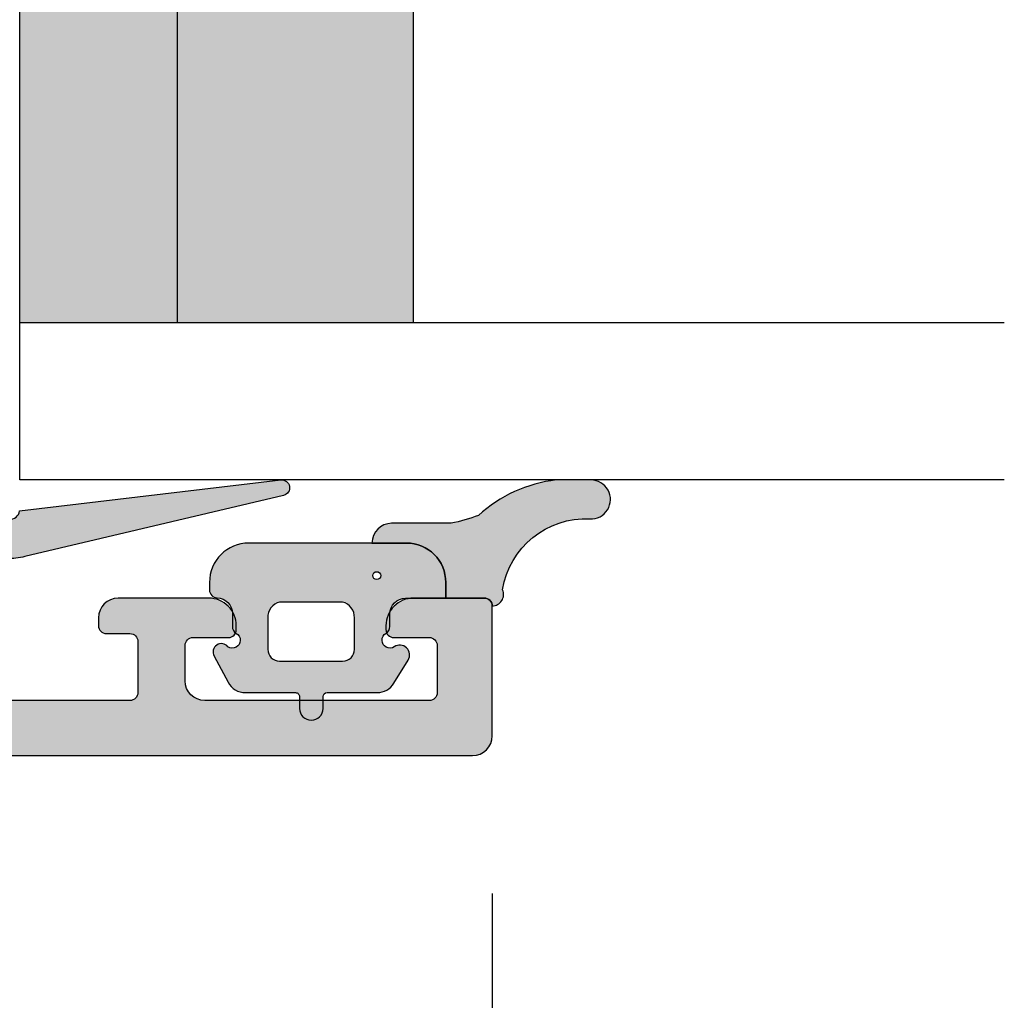
# Model space of a CAD drawing. Units: millimetres. Extents: x -1631 to 706, y 20 to 1515.
# Drawn here: x -1244 to -1219, y 387 to 412 of the extents above; entities that cross this region are included whole.
import ezdxf

# ---------------------------------------------------------------- set-up
doc = ezdxf.new("R2010")
doc.units = ezdxf.units.MM
doc.header["$LTSCALE"] = 2.5
for name, color, linetype in [('1', 7, 'Continuous'), ('2', 4, 'Continuous'), ('GLAS', 3, 'Continuous'), ('SKR', 6, 'Continuous'), ('WebPURogDIM skravering', 9, 'Continuous')]:
    doc.layers.add(name, color=color, linetype=linetype)
doc.styles.add('DIM', font='calibri.ttf')
doc.dimstyles.new('T-05-TX2.5', dxfattribs={"dimscale": 5, "dimtxt": 2.5, "dimasz": 1.3, "dimexe": 0.8, "dimexo": 0.8, "dimgap": 1, "dimtad": 0, "dimdec": 8, "dimdsep": 46, "dimtxsty": 'DIM', "dimblk": 'OBLIQUE', "dimcen": 1, "dimdle": 0.8, "dimclrd": 256, "dimclre": 1, "dimadec": 8, "dimazin": 2, "dimtfac": 1, "dimtdec": 8, "dimtofl": 0, "dimtmove": 2, "dimatfit": 3, "dimldrblk": 'NONE', "dimfxl": 1, "dimtolj": 1, "dimtzin": 0, "dimarcsym": 0})

# ---------------------------------------------------------------- blocks, each defined once
blk = doc.blocks.new('TPS_Glas_28mm_ WB')
at = {"layer": 'SKR'}
h = blk.add_hatch(color=8, dxfattribs=at)
h.paths.add_polyline_path([(-156.4845522785449, -116.7016057057468), (-176.4845522785449, -116.7016057057468), (-176.4845522785449, -122.7016057057468), (-156.4845522785449, -122.7016057057468)])
h.paths.add_polyline_path([(-156.4845522785449, -122.7016057057468), (-176.484552278545, -122.7016057057468), (-176.484552278545, -126.7016057057468), (-156.4845522785449, -126.7016057057468)])
at = {"layer": 'GLAS'}
for p, q in [((-156.4845522785449, -116.7016057057468), (-176.4845522785449, -116.7016057057468)), ((-176.484552278545, -122.7016057057468), (-156.4845522785449, -122.7016057057468)), ((-156.4845522785449, -126.7016057057468), (-176.4845522785449, -126.7016057057468))]:
    blk.add_line(p, q, dxfattribs=at)
blk.add_lwpolyline([(-152.4845522785449, -101.7016057057468), (-152.4845522785449, -126.7016057057468), (-156.4845522785449, -126.7016057057468), (-156.4845522785449, -101.7016057057468)], dxfattribs=at)
blk = doc.blocks.new('14PUL001')
at = {"layer": 'SKR'}
h = blk.add_hatch(color=9, dxfattribs=at)
h.dxf.hatch_style = 1
edge = h.paths.add_edge_path()
edge.add_arc((-5.699997419644035, -8.323722342495898e-07), 0.2000000000000455, 180, 270, ccw=False)
edge.add_line((-5.89999741964408, -8.323722342495898e-07), (-5.89999741964408, 0.5999991676276748))
edge.add_arc((-5.699997419644035, 0.5999991676276748), 0.2000000000000455, 90, 180, ccw=False)
edge.add_line((-5.699997419644035, 0.7999991676277203), (-5.099997419644012, 0.7999991676277203))
edge.add_arc((-5.099997419644097, 0.9999991676277373), 0.2000000000000171, 270.0000000000244, 360.0000000000081)
edge.add_line((-4.89999741964408, 0.9999991676277658), (-4.89999741964408, 2.28877018265739))
edge.add_arc((-5.099997419644097, 2.288770182657162), 0.2000000000000171, 6.52649820636258e-11, 125.5266160982482)
edge.add_arc((-7.249997419655484, 5.299999167627148), 3.499999999996245, 270.0000000001882, 305.52661609846643, ccw=False)
edge.add_line((-7.249997419643989, 1.799999167630904), (-8.89999741964408, 1.799999167630904))
edge.add_arc((-8.89999741964408, 2.299999167630904), 0.5, 180, 270, ccw=False)
edge.add_line((-9.39999741964408, 2.299999167630904), (-9.39999741964408, 3.177042174287908))
edge.add_arc((-9.199997419644028, 3.17704217428781), 0.2000000000000526, 131.9525710806844, 179.999999999972, ccw=False)
edge.add_line((-9.333700461388219, 3.325781868479953), (-7.909005470827253, 4.606449109531286))
edge.add_arc((-7.664997419644067, 4.334999167630872), 0.3649999999999381, -48.04742891928532, 131.9525710807148, ccw=False)
edge.add_line((-7.42098936846088, 4.063549225730458), (-8.333700461388219, 3.243107513644236))
edge.add_arc((-8.199997419644099, 3.094367819452124), 0.1999999999999816, 131.9525710806753, 179.999999999981)
edge.add_line((-8.39999741964408, 3.094367819452191), (-8.39999741964408, 2.999999167630949))
edge.add_arc((-8.199997419644035, 2.999999167630949), 0.2000000000000455, 180, 270)
edge.add_line((-8.199997419644035, 2.799999167630904), (-7.249997419643989, 2.799999167630904))
edge.add_arc((-7.249997419637598, 5.299999167634993), 2.500000000004089, 269.9999999998535, 334.1580672362675)
edge.add_arc((-5.179997419643787, 4.297452410597972), 0.19999999999978, 334.158067236382, 359.9999999999552)
edge.add_line((-4.979997419644008, 4.297452410597816), (-4.979997419644008, 4.599999167631768))
edge.add_arc((-5.179997419644053, 4.599999167631768), 0.2000000000000455, 0, 90)
edge.add_line((-5.179997419644053, 4.799999167631813), (-5.199997419644035, 4.799999167631813))
edge.add_arc((-5.199997419644035, 4.999999167631858), 0.2000000000000455, 180, 270, ccw=False)
edge.add_line((-5.39999741964408, 4.999999167631858), (-5.39999741964408, 5.599999167631768))
edge.add_arc((-5.199997419644035, 5.599999167631768), 0.2000000000000455, 90, 180, ccw=False)
edge.add_line((-5.199997419644035, 5.799999167631813), (-5.14999741964408, 5.799999167631813))
edge.add_line((-5.14999741964408, 5.799999167631813), (-5.14999741964408, 9.599999167631086))
edge.add_arc((-5.149997419644075, 9.84999916763105), 0.2499999999999645, 269.9999999999988, 441.6338544235333)
edge.add_line((-5.113622801992193, 10.09733878675961), (-5.899997419649907, 16.73014475110533))
edge.add_arc((-5.701388381641189, 16.7536915135415), 0.1999999999999338, 13.309136316562785, 186.7613324176027, ccw=False)
edge.add_line((-5.506759946251577, 16.79973249678214), (-3.953713065747166, 10.23455809857471))
edge.add_arc((-5.899997419643843, 9.774148266168794), 1.999999999999763, 2.2168933355715126e-12, 13.309136316543686, ccw=False)
edge.add_line((-3.89999741964408, 9.774148266168869), (-3.89999741964408, -8.323722333614114e-07))
edge.add_arc((-4.099997419644097, -8.323722626712993e-07), 0.2000000000000171, -89.99999999997561, 8.185452315956354e-12, ccw=False)
edge.add_line((-4.099997419644012, -0.2000008323722797), (-5.699997419644035, -0.2000008323722797))
at = {"layer": '1'}
blk.add_lwpolyline([(-5.699997419644035, -0.2000008323722797, -0.414213562373095), (-5.89999741964408, -8.323722342495898e-07), (-5.89999741964408, 0.5999991676276748, -0.414213562373095), (-5.699997419644035, 0.7999991676277203), (-5.099997419644012, 0.7999991676277203, 0.4142135623730118), (-4.89999741964408, 0.9999991676277658), (-4.89999741964408, 2.28877018265739, 0.6099631922829419), (-5.21621363586047, 2.451539316980461, -0.1562677877976423), (-7.249997419643989, 1.799999167630904), (-8.89999741964408, 1.799999167630904, -0.414213562373095), (-9.39999741964408, 2.299999167630904), (-9.39999741964408, 3.177042174287908, -0.2127728688461289), (-9.333700461388219, 3.325781868479953), (-7.909005470827253, 4.606449109531286, -0.9999999999999999), (-7.42098936846088, 4.063549225730458), (-8.333700461388219, 3.243107513644236, 0.2127728688462117), (-8.39999741964408, 3.094367819452191), (-8.39999741964408, 2.999999167630949, 0.414213562373095), (-8.199997419644035, 2.799999167630904), (-7.249997419643989, 2.799999167630904, 0.2874919409666796), (-4.999997419644671, 4.210274431725838, 0.1132370114607006), (-4.979997419644008, 4.297452410597816), (-4.979997419644008, 4.599999167631768, 0.414213562373095), (-5.179997419644053, 4.799999167631813), (-5.199997419644035, 4.799999167631813, -0.414213562373095), (-5.39999741964408, 4.999999167631858), (-5.39999741964408, 5.599999167631768, -0.414213562373095), (-5.199997419644035, 5.799999167631813), (-5.14999741964408, 5.799999167631813), (-5.14999741964408, 9.599999167631086, 0.9295326573676387), (-5.113622801992193, 10.09733878675961), (-5.899997419649907, 16.73014475110533, -0.9444320968006679), (-5.506759946251577, 16.79973249678214), (-3.953713065747166, 10.23455809857471, -0.05813743056204534), (-3.89999741964408, 9.774148266168869), (-3.89999741964408, -8.323722342495898e-07, -0.4142135623730118), (-4.099997419644012, -0.2000008323722797)], format="xyb", close=True, dxfattribs=at)
blk = doc.blocks.new('2503-1041')
at = {"layer": 'SKR'}
h = blk.add_hatch(color=8, dxfattribs=at)
edge = h.paths.add_edge_path()
edge.add_arc((3.1258133394374, 9.977281156268266), 2.14120628603661, 177.230341061109, 260.9027781554734, ccw=False)
edge.add_arc((0.4938816486034087, 10.10612092613001), 0.4938789164758108, 357.0549184617469, 540)
edge.add_line((2.732127597937506e-06, 10.10612092613001), (2.732127654780925e-06, 9.223328992879306))
edge.add_arc((3.471031613912363, 9.614310645681444), 3.492979838334526, 186.426788604991, 222.6311451266469)
edge.add_arc((-3.964339755382317, 5.477790801086135), 5.177712194334962, 12.011946375248385, 19.999135186167223, ccw=False)
edge.add_line((1.100002439166587, 6.555353654880082), (1.100002439166587, 5.044594830889127))
edge.add_arc((1.600002439166587, 5.044594830889127), 0.5, 180, 270)
edge.add_line((1.600002439166587, 4.544594830889127), (1.600002439166587, 5.418605965198412))
edge.add_arc((2.600002439166587, 5.418605965198412), 1, 90, 180, ccw=False)
edge.add_line((2.600002439166587, 6.418605965198412), (3.000002439166622, 6.418605965198412))
edge.add_line((3.000002439166622, 6.418605965198412), (3.000002594334262, 7.403860866730883))
edge.add_arc((3.188776311596355, 7.409583795051761), 0.1888604464611752, 86.10897864168862, 181.7364665164553, ccw=False)
edge.add_arc((2.903082838877963, 7.587688292174371), 0.2986877017952498, 1.980145909892971, 112.8145439623782)
h = blk.add_hatch(color=8, dxfattribs=at)
edge = h.paths.add_edge_path()
edge.add_arc((4.067995222825041, 4.999999842606213), 0.2000000000000411, -149.99999999999147, 33.748988595902915, ccw=False)
edge.add_arc((3.721585061311128, 4.799999842606238), 0.200000000000065, 29.99999999996563, 89.99999999997863)
edge.add_line((3.721585061311202, 4.999999842606303), (3.400002439166542, 4.999999842606303))
edge.add_arc((3.400002439166542, 5.399999842606394), 0.4000000000000909, 180, 270, ccw=False)
edge.add_line((3.000002439166451, 5.399999842606394), (3.000002439166451, 6.418605965198412))
edge.add_line((3.000002439166451, 6.418605965198412), (2.600002439166587, 6.418605965198412))
edge.add_arc((2.600002439166587, 5.418605965198412), 1, 90, 180)
edge.add_line((1.600002439166587, 5.418605965198412), (1.600002439166587, 4.544594830889127))
edge.add_line((1.600002439166587, 4.544594830889127), (1.600002439166587, 1.418605965198412))
edge.add_arc((2.600002439166587, 1.418605965198412), 1, 180, 270)
edge.add_line((2.600002439166587, 0.4186059651984122), (2.792398627205444, 0.4186059651984122))
edge.add_arc((2.792398627205605, 0.6186059651986252), 0.200000000000213, 269.9999999999538, 358.2229612831398)
edge.add_arc((3.392110067985575, 0.5999998426062577), 0.4000000000000451, 90.00000000000682, 178.2229612831927, ccw=False)
edge.add_line((3.392110067985527, 0.9999998426063028), (3.721585061311202, 0.9999998426060754))
edge.add_arc((3.721585061311105, 1.19999984260618), 0.2000000000001048, 270.000000000028, 330.0000000000279)
edge.add_arc((4.067995222825069, 0.9999998426061661), 0.2000000000000659, -33.74898859589871, 149.9999999999958, ccw=False)
edge.add_arc((4.367497939136308, 0.7223202068628702), 0.2132818173466846, 128.6497418873049, 299.5689274223048)
edge.add_line((4.472746170976848, 0.5368156427542088), (5.135550726679128, 0.8908021021361945))
edge.add_arc((4.900002439166466, 1.331842921392109), 0.5000000000000756, 298.1055011611263, 360.000000000002)
edge.add_line((5.400002439166542, 1.331842921392126), (5.400002439166656, 2.604109964099098))
edge.add_arc((5.500002439166622, 2.604109964099041), 0.0999999999999659, 89.99999999996737, 179.9999999999674, ccw=False)
edge.add_line((5.500002439166678, 2.704109964099007), (5.800002439166633, 2.704109964099234))
edge.add_arc((5.800002439166633, 3.004109964099189), 0.2999999999999545, 270, 450)
edge.add_line((5.800002439166633, 3.304109964099143), (5.500002439166678, 3.304109964099143))
edge.add_arc((5.500002439166565, 3.404109964099166), 0.1000000000000227, 180.0000000000651, 270.00000000006514, ccw=False)
edge.add_line((5.400002439166542, 3.404109964099052), (5.400002439166542, 4.676377006806024))
edge.add_arc((4.900002439166466, 4.676377006806048), 0.5000000000000755, 359.9999999999973, 418.5105983382664)
edge.add_line((5.161172858115435, 5.102745406509984), (4.572746170976757, 5.463184042458169))
edge.add_arc((4.442160961502363, 5.249999842606272), 0.2499999999999306, 58.51059833827558, 213.7489885958975)
edge = h.paths.add_edge_path(flags=16)
edge.add_line((3.500002439166451, 1.899999842606394), (4.300002439166633, 1.899999842606394))
edge.add_arc((4.300002439166633, 2.199999842606348), 0.2999999999999545, 270, 360)
edge.add_line((4.600002439166587, 2.199999842606348), (4.600002439166587, 3.799999842606257))
edge.add_arc((4.300002439166633, 3.799999842606257), 0.2999999999999545, 0, 90)
edge.add_line((4.300002439166633, 4.099999842606212), (3.500002439166451, 4.099999842606212))
edge.add_arc((3.487030397121599, 3.70062923199951), 0.3995812289024394, 88.13961762504012, 165.6001776666583)
edge.add_line((3.100002439166587, 3.799999842606257), (3.100002439166587, 2.199999842606348))
edge.add_arc((3.487030397121599, 2.299370453213097), 0.3995812289024396, 194.3998223333417, 271.8603823749599)
edge = h.paths.add_edge_path(flags=16)
edge.add_arc((2.428013753090795, 4.666040807608897), 0.1, 0, 360)
at = {"layer": '1'}
for points in [[(2.787266808034929, 7.863008088417746, -0.3822250661677541), (0.9871082697784459, 10.08074605069037, 1.026036698454832), (2.732127597937506e-06, 10.10612092613001), (2.732127654780925e-06, 9.223328992879306, 0.1592986114036388), (0.9011449150563635, 7.24859922920341, -0.03486480207626124), (1.100002439166587, 6.555353654880082), (1.100002439166587, 5.044594830889127, 0.414213562373095), (1.600002439166587, 4.544594830889127), (1.600002439166587, 5.418605965198412, -0.414213562373095), (2.600002439166587, 6.418605965198412), (3.000002439166622, 6.418605965198412), (3.000002594334262, 7.403860866730883, -0.4432825023095112), (3.201592182407921, 7.598008904028393, 0.5252032126457675)], [(4.234291106681667, 5.111110953717389, -1.033263185080083), (3.894790142068132, 4.899999842606166, 0.2679491924311831), (3.721585061311202, 4.999999842606303), (3.400002439166542, 4.999999842606303, -0.414213562373095), (3.000002439166451, 5.399999842606394), (3.000002439166451, 6.418605965198412), (2.600002439166587, 6.418605965198412, 0.414213562373095), (1.600002439166587, 5.418605965198412), (1.600002439166587, 4.544594830889127), (1.600002439166587, 1.418605965198412, 0.414213562373095), (2.600002439166587, 0.4186059651984122), (2.792398627205444, 0.4186059651984122, 0.4051583289463973), (2.992302440799051, 0.6124039243343757, -0.405158328946397), (3.392110067985527, 0.9999998426063028), (3.721585061311202, 0.9999998426060754, 0.2679491924311221), (3.894790142068132, 1.099999842606212, -1.033263185080083), (4.234291106681724, 0.8888887314949896, 0.9237367724053219), (4.472746170976848, 0.5368156427542088), (5.135550726679128, 0.8908021021361945, 0.2768288677372304), (5.400002439166542, 1.331842921392126), (5.400002439166656, 2.604109964099098, -0.4142135623730949), (5.500002439166678, 2.704109964099007), (5.800002439166633, 2.704109964099234, 1), (5.800002439166633, 3.304109964099143), (5.500002439166678, 3.304109964099143, -0.414213562373095), (5.400002439166542, 3.404109964099052), (5.400002439166542, 4.676377006806024, 0.2609958732708389), (5.161172858115435, 5.102745406509984), (4.572746170976757, 5.463184042458169, 0.8042964749699896)], [(3.500002439166451, 1.899999842606394), (4.300002439166633, 1.899999842606394, 0.4142135623730948), (4.600002439166587, 2.199999842606348), (4.600002439166587, 3.799999842606257, 0.414213562373095), (4.300002439166633, 4.099999842606212), (3.500002439166451, 4.099999842606212, 0.3514718625761429), (3.100002439166587, 3.799999842606257), (3.100002439166587, 2.199999842606348, 0.3514718625761428)]]:
    blk.add_lwpolyline(points, format="xyb", close=True, dxfattribs=at)
blk.add_circle((2.428013753090795, 4.666040807608897), 0.1, dxfattribs=at)
blk = doc.blocks.new('CBF1400')
at = {"layer": 'SKR'}
h = blk.add_hatch(color=9, dxfattribs=at)
h.dxf.hatch_style = 1
edge = h.paths.add_edge_path()
edge.add_arc((12.09999964261527, 41.59999990016524), 0.6000000000000227, 0, 180)
edge.add_line((11.49999964261525, 41.59999990016524), (11.49999964261525, 40.49999990016488))
edge.add_arc((11.29999964261452, 40.49999990016579), 0.2000000000007276, 270.0000000001954, 359.99999999973943, ccw=False)
edge.add_line((11.29999964261521, 40.29999990016506), (9.69999964261541, 40.29999990016506))
edge.add_arc((9.699999642615865, 40.49999990016579), 0.2000000000007276, 180.0000000002605, 269.9999999998697, ccw=False)
edge.add_line((9.499999642615137, 40.49999990016488), (9.499999642556588, 50.93725820191878))
edge.add_arc((9.699999642556687, 50.93725820190248), 0.2000000000000988, 109.4712206302292, 179.9999999953305, ccw=False)
edge.add_arc((8.89999964253442, 53.19999990166659), 2.199999999976354, 289.47122063571, 364.2391589608794)
edge.add_arc((11.29343369719315, 53.37740741527895), 0.1999999999999478, 119.9999916845104, 184.2391589600273, ccw=False)
edge.add_line((11.19343372233089, 53.55061251054906), (12.90375184519581, 54.53806480822516))
edge.add_arc((13.00375182009084, 54.36485971296418), 0.2000000000084276, 62.45148836255879, 119.99999169394661, ccw=False)
edge.add_arc((14.89999964255638, 57.99999990170239), 3.899999999501937, 242.4514883582616, 323.7955339367319)
edge.add_arc((16.77674382807506, 57.49264898660229), 2.199999999979393, 305.2660128683855, 359.9999999981606)
edge.add_line((18.97674382805445, 57.49264898653166), (18.976743828054, 58.50735081683308))
edge.add_arc((16.77674382794955, 58.50735081677586), 2.200000000104453, 1.49021130755547e-09, 54.73398713452678)
edge.add_arc((14.89999964252139, 57.99999990172513), 3.899999999482773, 36.20446606560986, 117.5485116414449)
edge.add_arc((13.00375182007341, 61.63514009044195), 0.2000000000005018, 240.0000083105075, 297.54851164153854, ccw=False)
edge.add_line((12.90375184519581, 61.46193499518006), (11.19343372233089, 62.4493872928557))
edge.add_arc((11.29343369719497, 62.62259238812695), 0.2000000000018473, 175.7608410396885, 240.00000831520128, ccw=False)
edge.add_arc((8.899999642534354, 62.79999990174083), 2.199999999976448, 355.7608410391109, 430.5287793642891)
edge.add_arc((9.699999642556687, 65.06274160150501), 0.2000000000001013, 180.0000000046696, 250.5287793697708, ccw=False)
edge.add_line((9.499999642556588, 65.06274160148871), (9.49999964261525, 75.49999990324261))
edge.add_arc((9.699999642615921, 75.49999990324176), 0.2000000000006708, 90.0000000001466, 179.9999999997557, ccw=False)
edge.add_line((9.69999964261541, 75.69999990324243), (11.29999964261521, 75.69999990324243))
edge.add_arc((11.29999964261452, 75.4999999032417), 0.2000000000007276, 2.6062707547680475e-10, 89.99999999980457, ccw=False)
edge.add_line((11.49999964261525, 75.49999990324261), (11.49999964261525, 74.39999990324225))
edge.add_arc((12.09999964261527, 74.39999990324225), 0.6000000000000227, 180, 360)
edge.add_line((12.6999996426153, 74.39999990324225), (12.6999996426153, 76.39999990324179))
edge.add_arc((12.1999996426153, 76.39999990324179), 0.5, 0, 90)
edge.add_line((12.1999996426153, 76.89999990324179), (4.699999647134803, 76.89999990324179))
edge.add_arc((4.699999647134632, 77.09999990324167), 0.1999999999998749, 180.0000000000163, 270.0000000000489, ccw=False)
edge.add_line((4.499999647134757, 77.09999990324161), (4.499999647134757, 78.4999999032417))
edge.add_arc((3.099999647134723, 78.49999990324176), 1.400000000000034, 359.9999999999977, 449.9999999999977)
edge.add_line((3.09999964713478, 79.89999990324179), (2.09999964713478, 79.89999990324179))
edge.add_arc((2.099999647134609, 80.09999990324167), 0.1999999999998749, 180.0000000000163, 270.0000000000489, ccw=False)
edge.add_line((1.899999647134734, 80.09999990324161), (1.899999647134742, 97.39999990021317))
edge.add_arc((2.099999647134617, 97.39999990021312), 0.1999999999998749, 89.99999999995123, 179.9999999999837, ccw=False)
edge.add_line((2.099999647134787, 97.59999990021299), (3.199999647134696, 97.59999990021299))
edge.add_arc((3.199999647134412, 98.79999990021332), 1.20000000000033, 270.0000000000135, 360.000000000019)
edge.add_line((4.399999647134742, 98.79999990021372), (4.399999647134742, 99.09999990021208))
edge.add_arc((3.899999647134742, 99.09999990021208), 0.5, 0, 90)
edge.add_line((3.899999647134742, 99.59999990021208), (3.799999647134605, 99.59999990021299))
edge.add_arc((3.799999647135287, 99.39999990021226), 0.2000000000007276, 90.0000000001954, 180)
edge.add_line((3.59999964713456, 99.39999990021226), (3.59999964713456, 98.79999990021281))
edge.add_arc((3.399999647134401, 98.79999990021315), 0.2000000000001592, 270.0000000000977, 359.9999999999023, ccw=False)
edge.add_line((3.399999647134742, 98.59999990021299), (2.099999647134787, 98.59999990021299))
edge.add_arc((2.099999647134617, 98.79999990021287), 0.1999999999998749, 180.0000000000163, 270.0000000000489, ccw=False)
edge.add_line((1.899999647134742, 98.79999990021281), (1.899999647134742, 106.7999999002128))
edge.add_arc((2.09999964713456, 106.7999999002128), 0.1999999999998181, 90, 180, ccw=False)
edge.add_line((2.09999964713456, 106.9999999002126), (3.399999647134059, 106.9999999002126))
edge.add_arc((3.399999647134116, 106.799999900212), 0.2000000000006708, 2.4431301426375285e-10, 90.00000000001631, ccw=False)
edge.add_line((3.599999647134787, 106.7999999002128), (3.59999964713456, 106.1999999002134))
edge.add_arc((3.799999647134776, 106.1999999002138), 0.200000000000216, 180.000000000114, 269.9999999999511)
edge.add_line((3.799999647134605, 105.9999999002135), (3.999999647134651, 105.9999999002135))
edge.add_arc((3.999999647134651, 106.4999999002135), 0.5, 270, 360)
edge.add_line((4.499999647134651, 106.4999999002135), (4.499999647134651, 108.7999999002119))
edge.add_arc((3.799999647134378, 108.7999999002124), 0.7000000000002728, 359.9999999999628, 449.9999999999814)
edge.add_line((3.799999647134605, 109.4999999002126), (3.699999647134469, 109.4999999002126))
edge.add_arc((3.699999647134923, 109.2999999002124), 0.2000000000002728, 90.00000000013027, 180.0000000001303)
edge.add_line((3.499999647134651, 109.2999999002119), (3.499999647134651, 108.3999999002123))
edge.add_arc((3.299999647134321, 108.3999999002119), 0.2000000000003297, -89.99999999991849, 1.1402789823478088e-10, ccw=False)
edge.add_line((3.299999647134605, 108.1999999002115), (2.399999647134742, 108.1999999002115))
edge.add_arc((2.399999647134742, 108.6999999002115), 0.5, 180, 270, ccw=False)
edge.add_line((1.899999647134742, 108.6999999002115), (1.899999647134742, 114.3999999002123))
edge.add_arc((2.09999964713456, 114.3999999002123), 0.1999999999998181, 90, 180, ccw=False)
edge.add_line((2.09999964713456, 114.5999999002121), (3.299999647134605, 114.5999999002121))
edge.add_arc((3.299999647134776, 114.3999999002122), 0.1999999999998749, 1.63140612130519e-11, 90.00000000004889, ccw=False)
edge.add_line((3.499999647134651, 114.3999999002123), (3.499999647134651, 113.4999999002117))
edge.add_arc((3.699999647134469, 113.4999999002117), 0.1999999999998181, 180, 270)
edge.add_line((3.699999647134469, 113.2999999002119), (3.799999647134605, 113.2999999002119))
edge.add_arc((3.799999647134833, 113.9999999002117), 0.6999999999998181, 269.9999999999814, 360)
edge.add_line((4.499999647134651, 113.9999999002117), (4.499999647134651, 115.7999999002119))
edge.add_arc((4.299999647134776, 115.7999999002118), 0.1999999999998749, 1.628443996910339e-11, 90.00000000004887)
edge.add_line((4.299999647134605, 115.9999999002117), (0.9999996471355601, 115.9999999002117))
edge.add_arc((0.9999996471355601, 115.4999999002117), 0.5, 90, 180)
edge.add_line((0.4999996471355601, 115.4999999002117), (0.4999996471355601, 100.1999999002115))
edge.add_arc((0.299999647135742, 100.1999999002115), 0.1999999999998181, -90.00000000006509, 0, ccw=False)
edge.add_line((0.2999996471355146, 99.99999990021172), (0.1999996471351508, 99.99999990021172))
edge.add_arc((0.1999996471349803, 99.79999990021184), 0.1999999999998749, 89.99999999995117, 179.9999999999837)
edge.add_line((-3.528648946371504e-07, 99.7999999002119), (-3.528649017425778e-07, 64.49999990021172))
edge.add_arc((1.499999647153118, 64.49999990019381), 1.50000000001802, 179.9999999993161, 269.999999999303)
edge.add_line((1.499999647134871, 62.99999990017579), (8.89999964255486, 62.99999990170784))
edge.add_arc((8.899999642554974, 62.79999990170768), 0.2000000000001592, 9.771383702172898e-11, 90.00000000003263, ccw=False)
edge.add_line((9.099999642555133, 62.79999990170802), (9.099999642555815, 60.19999990171721))
edge.add_arc((9.799999642556998, 60.19999990171766), 0.7000000000011823, 180.0000000000372, 270)
edge.add_line((9.799999642556998, 59.49999990171648), (9.899999642556452, 59.49999990171557))
edge.add_arc((9.899999642555542, 59.69999990171584), 0.2000000000002728, 270.0000000002605, 360.0000000001303)
edge.add_line((10.09999964255582, 59.6999999017163), (10.09999964255536, 60.42487055485628))
edge.add_arc((10.29999964255526, 60.42487055485626), 0.1999999999998998, 60.00000831576739, 179.9999999999939, ccw=False)
edge.add_line((10.39999961741665, 60.59807565012682), (12.86714450797155, 59.17366936087058))
edge.add_arc((13.11714450797084, 59.60668206276307), 0.4999999999998853, 240.0000000000857, 317.9753008169746)
edge.add_arc((14.89999964255611, 57.99999990170375), 1.899999999496645, 25.58779847957129, 137.9753008170935, ccw=False)
edge.add_arc((16.79404113727672, 58.90697664569439), 0.1999999999946266, 205.5877984775331, 267.521570114859)
edge.add_arc((16.77674382803985, 58.50735081682421), 0.200000000014148, 2.672720711416332e-09, 87.52157011292809, ccw=False)
edge.add_line((16.976743828054, 58.50735081683354), (16.97674382805445, 57.49264898656577))
edge.add_arc((16.77674382805731, 57.49264898656902), 0.1999999999971429, 272.4784298841022, 359.99999999906976, ccw=False)
edge.add_arc((16.79404113729122, 57.09302315770427), 0.2000000000060721, 92.47842988732985, 154.4122015228207)
edge.add_arc((14.89999964255609, 57.99999990170375), 1.899999999502108, 222.0246991830903, 334.4122015203403, ccw=False)
edge.add_arc((13.11714450797108, 56.39331774063578), 0.5000000000000077, 42.02469918308278, 119.9999999999384)
edge.add_line((12.86714450797155, 56.82633044252827), (10.39999961741665, 55.4019241532734))
edge.add_arc((10.29999964255546, 55.57512924854403), 0.1999999999998705, 179.9999999998982, 299.99999168417196, ccw=False)
edge.add_line((10.09999964255559, 55.57512924854439), (10.09999964255582, 56.29999990170029))
edge.add_arc((9.899999642555542, 56.29999990170074), 0.2000000000002728, 359.9999999998697, 449.9999999997394)
edge.add_line((9.899999642556452, 56.49999990170102), (9.799999642556998, 56.49999990170011))
edge.add_arc((9.799999642556998, 55.79999990169892), 0.7000000000011823, 90, 179.9999999999628)
edge.add_line((9.099999642555815, 55.79999990169938), (9.099999642555133, 53.19999990170811))
edge.add_arc((8.899999642554917, 53.19999990170851), 0.200000000000216, 269.99999999998374, 359.99999999988603, ccw=False)
edge.add_line((8.89999964255486, 52.99999990170829), (1.499999647135098, 52.99999990017534))
edge.add_arc((1.499999647135098, 51.49999990017534), 1.5, 90, 180)
edge.add_line((-3.528649017425778e-07, 51.49999990017534), (-3.528649017425778e-07, 16.19999990017561))
edge.add_arc((0.1999996471350869, 16.19999990017533), 0.1999999999999886, 179.9999999999186, 270.0000000000163)
edge.add_line((0.1999996471351437, 15.99999990017534), (0.2999996471355075, 15.99999990017534))
edge.add_arc((0.2999996471356212, 15.79999990017541), 0.1999999999999318, -9.771383702172898e-11, 90.00000000003263, ccw=False)
edge.add_line((0.499999647135553, 15.79999990017507), (0.4999996471355459, 0.4999999001753395))
edge.add_arc((0.9999996471355459, 0.4999999001753395), 0.5, 180, 270)
edge.add_line((0.9999996471355459, -9.982466053770622e-08), (4.299999647134591, -9.982466053770622e-08))
edge.add_arc((4.299999647134761, 0.1999999001752144), 0.199999999999875, 269.9999999999511, 359.9999999999837)
edge.add_line((4.499999647134636, 0.1999999001751576), (4.499999647134636, 1.999999900175339))
edge.add_arc((3.799999647134818, 1.999999900175339), 0.6999999999998181, 0, 90.0000000000186)
edge.add_line((3.799999647134591, 2.699999900175158), (3.699999647134455, 2.699999900175158))
edge.add_arc((3.699999647134455, 2.499999900175339), 0.1999999999998181, 90, 180)
edge.add_line((3.499999647134636, 2.499999900175339), (3.499999647134636, 1.599999900174794))
edge.add_arc((3.299999647134761, 1.599999900174851), 0.1999999999998749, 269.9999999999511, 359.99999999998374, ccw=False)
edge.add_line((3.299999647134591, 1.399999900174976), (2.099999647134545, 1.399999900174976))
edge.add_arc((2.099999647134545, 1.599999900174794), 0.1999999999998181, 180, 270, ccw=False)
edge.add_line((1.899999647134727, 1.599999900174794), (1.899999647134727, 7.299999900175521))
edge.add_arc((2.399999647134727, 7.299999900175521), 0.5, 90, 180, ccw=False)
edge.add_line((2.399999647134727, 7.799999900175521), (3.299999647134591, 7.799999900175521))
edge.add_arc((3.299999647134307, 7.599999900175192), 0.2000000000003297, -1.1402789823478088e-10, 89.9999999999186, ccw=False)
edge.add_line((3.499999647134636, 7.599999900174794), (3.499999647134636, 6.699999900175158))
edge.add_arc((3.699999647134909, 6.699999900174703), 0.2000000000002728, 179.9999999998697, 269.9999999998697)
edge.add_line((3.699999647134455, 6.49999990017443), (3.799999647134591, 6.49999990017443))
edge.add_arc((3.799999647134364, 7.199999900174703), 0.7000000000002728, 270.0000000000186, 360.0000000000372)
edge.add_line((4.499999647134636, 7.199999900175158), (4.499999647134636, 9.499999900173975))
edge.add_arc((3.999999647134636, 9.499999900173975), 0.5, 0, 90)
edge.add_line((3.999999647134636, 9.999999900173975), (3.799999647134591, 9.999999900173975))
edge.add_arc((3.799999647134761, 9.79999990017376), 0.200000000000216, 90.00000000004887, 179.999999999886)
edge.add_line((3.599999647134545, 9.799999900174157), (3.599999647134773, 9.199999900174703))
edge.add_arc((3.399999647133988, 9.199999900175214), 0.2000000000007844, 270.00000000001626, 359.99999999985346, ccw=False)
edge.add_line((3.399999647134045, 8.99999990017443), (2.099999647134545, 8.99999990017443))
edge.add_arc((2.099999647134659, 9.199999900174362), 0.1999999999999318, 179.9999999999023, 269.99999999996743, ccw=False)
edge.add_line((1.899999647134727, 9.199999900174703), (1.899999647134734, 17.19999990017379))
edge.add_arc((2.099999647134609, 17.19999990017374), 0.1999999999998749, 89.99999999995123, 179.9999999999837, ccw=False)
edge.add_line((2.09999964713478, 17.39999990017361), (3.399999647134734, 17.39999990017361))
edge.add_arc((3.399999647134393, 17.19999990017345), 0.2000000000001592, 9.771383702172898e-11, 89.99999999990229, ccw=False)
edge.add_line((3.599999647134553, 17.19999990017379), (3.599999647134545, 16.59999990017434))
edge.add_arc((3.799999647135273, 16.59999990017434), 0.2000000000007276, 180, 269.9999999998046)
edge.add_line((3.799999647134591, 16.39999990017361), (3.899999647134727, 16.39999990017452))
edge.add_arc((3.899999647134727, 16.89999990017452), 0.5, 270, 360)
edge.add_line((4.399999647134727, 16.89999990017452), (4.399999647134734, 17.19999990017379))
edge.add_arc((3.199999647134859, 17.19999990017374), 1.199999999999875, 2.714073328182483e-12, 90.00000000000811)
edge.add_line((3.199999647134689, 18.39999990017361), (2.09999964713478, 18.39999990017361))
edge.add_arc((2.099999647134609, 18.59999990017349), 0.1999999999998749, 180.0000000000163, 270.0000000000489, ccw=False)
edge.add_line((1.899999647134734, 18.59999990017343), (1.899999647134734, 35.89999990016588))
edge.add_arc((2.099999647134609, 35.89999990016582), 0.1999999999998749, 89.99999999995123, 179.9999999999837, ccw=False)
edge.add_line((2.09999964713478, 36.0999999001657), (3.09999964713478, 36.0999999001657))
edge.add_arc((3.099999647134723, 37.49999990016573), 1.400000000000034, 270.0000000000023, 360.0000000000023)
edge.add_line((4.499999647134757, 37.49999990016579), (4.499999647134757, 38.89999990016588))
edge.add_arc((4.699999647134632, 38.89999990016582), 0.1999999999998749, 89.99999999995123, 179.9999999999837, ccw=False)
edge.add_line((4.699999647134803, 39.0999999001657), (12.1999996426153, 39.0999999001657))
edge.add_arc((12.1999996426153, 39.5999999001657), 0.5, 270, 360)
edge.add_line((12.6999996426153, 39.5999999001657), (12.6999996426153, 41.59999990016524))
edge = h.paths.add_edge_path(flags=16)
edge.add_line((3.09999964713478, 78.69999990324197), (2.09999964713478, 78.69999990324197))
edge.add_arc((2.099999647134735, 78.49999990324197), 0.2000000000000028, 89.99999999998703, 179.9999999999471)
edge.add_line((1.899999647134734, 78.49999990324216), (1.899999647134734, 64.59999990323251))
edge.add_arc((2.099999647134666, 64.59999990323263), 0.1999999999999318, 180.0000000000326, 270.0000000000326)
edge.add_line((2.09999964713478, 64.3999999032327), (7.299999642556088, 64.39999990169883))
edge.add_arc((7.299999642556202, 64.59999990169877), 0.1999999999999318, 269.9999999999674, 359.9999999999674)
edge.add_line((7.499999642556133, 64.59999990169865), (7.499999642556133, 75.49999990324125))
edge.add_arc((7.299999642555747, 75.49999990324159), 0.2000000000003865, 359.9999999999023, 449.9999999999023)
edge.add_line((7.299999642556088, 75.69999990324197), (4.699999646757931, 75.69999990407644))
edge.add_arc((4.699999647134712, 77.09999990407644), 1.400000000000006, 180.0000000000151, 269.99999998458003, ccw=False)
edge.add_line((3.299999647134712, 77.09999990407607), (3.299999647134712, 78.4999999032417))
edge.add_line((3.299999647134712, 78.4999999032417), (3.09999964713478, 78.69999990324197))
edge = h.paths.add_edge_path(flags=16)
edge.add_line((3.09999964713478, 37.29999990016552), (2.09999964713478, 37.29999990016552))
edge.add_arc((2.099999647134735, 37.49999990016552), 0.2000000000000028, 180.0000000000529, 270.00000000001296, ccw=False)
edge.add_line((1.899999647134734, 37.49999990016534), (1.899999647134734, 51.39999990017498))
edge.add_arc((2.099999647134666, 51.39999990017486), 0.1999999999999318, 89.99999999996737, 179.9999999999674, ccw=False)
edge.add_line((2.09999964713478, 51.59999990017479), (7.299999642556088, 51.59999990170866))
edge.add_arc((7.299999642556202, 51.39999990170872), 0.1999999999999318, 3.26281224261038e-11, 90.00000000003263, ccw=False)
edge.add_line((7.499999642556133, 51.39999990170884), (7.499999642556133, 40.49999990016624))
edge.add_arc((7.299999642555747, 40.4999999001659), 0.2000000000003865, -89.99999999990229, 9.771383702172898e-11, ccw=False)
edge.add_line((7.299999642556088, 40.29999990016552), (4.699999646757931, 40.29999989933106))
edge.add_arc((4.699999647134712, 38.89999989933106), 1.399999999999999, 90.00000001541999, 179.9999999999852)
edge.add_line((3.299999647134712, 38.89999989933142), (3.299999647134712, 37.49999990016579))
edge.add_line((3.299999647134712, 37.49999990016579), (3.09999964713478, 37.29999990016552))
at = {"layer": '1'}
blk.add_lwpolyline([(0.499999647135553, 15.79999990017507), (0.4999996471355459, 0.4999999001753395, 0.414213562373095), (0.9999996471355459, -9.982466053770622e-08), (4.299999647134591, -9.982466053770622e-08, 0.4142135623732615), (4.499999647134636, 0.1999999001751576), (4.499999647134636, 1.999999900175339, 0.4142135623731902), (3.799999647134591, 2.699999900175158), (3.699999647134455, 2.699999900175158, 0.414213562373095), (3.499999647134636, 2.499999900175339), (3.499999647134636, 1.599999900174794, -0.4142135623732615), (3.299999647134591, 1.399999900174976), (2.099999647134545, 1.399999900174976, -0.414213562373095), (1.899999647134727, 1.599999900174794), (1.899999647134727, 7.299999900175521, -0.414213562373095), (2.399999647134727, 7.799999900175521), (3.299999647134591, 7.799999900175521, -0.4142135623732615), (3.499999647134636, 7.599999900174794), (3.499999647134636, 6.699999900175158, 0.414213562373095), (3.699999647134455, 6.49999990017443), (3.799999647134591, 6.49999990017443, 0.4142135623731901), (4.499999647134636, 7.199999900175158), (4.499999647134636, 9.499999900173975, 0.414213562373095), (3.999999647134636, 9.999999900173975), (3.799999647134591, 9.999999900173975, 0.4142135623722626), (3.599999647134545, 9.799999900174157), (3.599999647134773, 9.199999900174703, -0.4142135623722626), (3.399999647134045, 8.99999990017443), (2.099999647134545, 8.99999990017443, -0.414213562373428), (1.899999647134727, 9.199999900174703), (1.899999647134734, 17.19999990017379, -0.4142135623732615)], format="xyb", dxfattribs=at)
blk = doc.blocks.new('_OBLIQUE')
at = {"color": 0, "linetype": 'ByBlock'}
blk.add_line((-0.5, -0.5), (0.5, 0.5), dxfattribs=at)
blk = doc.blocks.new('*D75')
at = {"layer": 'DEFPOINTS', "color": 0, "transparency": 16777216}
for p in [(-1348.28087646608, 394.172232813458), (-1232.280876466044, 394.1722328134579), (-1232.280876466044, 374.7976171974647)]:
    blk.add_point(p, dxfattribs=at)
at = {"layer": 'WebPURogDIM skravering', "color": 1, "lineweight": -2, "transparency": 16777216}
for p, q in [((-1348.28087646608, 390.172232813458), (-1348.28087646608, 370.7976171974647)), ((-1232.280876466044, 390.1722328134579), (-1232.280876466044, 370.7976171974647))]:
    blk.add_line(p, q, dxfattribs=at)
at = {"layer": 'WebPURogDIM skravering', "color": 7, "lineweight": -2, "transparency": 16777216}
for p, q in [((-1352.28087646608, 374.7976171974647), (-1309.026068773754, 374.7976171974647)), ((-1228.280876466044, 374.7976171974647), (-1271.53568415837, 374.7976171974647))]:
    blk.add_line(p, q, dxfattribs=at)
at = {"layer": 'WebPURogDIM skravering', "color": 7, "lineweight": -2, "transparency": 16777216, "xscale": 6.5, "yscale": 6.5, "zscale": 6.5, "rotation": 180}
blk.add_blockref('_OBLIQUE', (-1348.28087646608, 374.7976171974647), dxfattribs=at)
at = {"layer": 'WebPURogDIM skravering', "color": 7, "lineweight": -2, "transparency": 16777216, "xscale": 6.5, "yscale": 6.5, "zscale": 6.5}
blk.add_blockref('_OBLIQUE', (-1232.280876466044, 374.7976171974647), dxfattribs=at)
at = {"layer": 'WebPURogDIM skravering', "color": 0, "transparency": 16777216, "insert": (-1290.280876466062, 374.7976171974647), "char_height": 12.5, "attachment_point": 5, "style": 'DIM'}
blk.add_mtext('\\A1;116', dxfattribs=at)
blk = doc.blocks.new('_None')

msp = doc.modelspace()

# ---------------------------------------------------------------- block references
at = {"layer": '1'}
for name, p, rotation in [('CBF1400', (-1232.280876565868, 393.1722331663224), 89.99999999999999), ('14PUL001', (-1254.38087563367, 394.7722353938138), 270)]:
    msp.add_blockref(name, p, dxfattribs=dict(at, rotation=rotation))
at = {"layer": '2', "rotation": 270}
msp.add_blockref('2503-1041', (-1239.880876308649, 400.6722352526233), dxfattribs=at)
at = {"layer": 'GLAS', "rotation": 270}
msp.add_blockref('TPS_Glas_28mm_ WB', (-1117.579270760295, 248.1876805349124), dxfattribs=at)

# ---------------------------------------------------------------- dimensions: what is measured, and where the dimension line sits
at = {"layer": 'WebPURogDIM skravering', "color": 7}
dim = msp.add_linear_dim(base=(-1232.280876466044, 374.7976171974647), p1=(-1348.28087646608, 394.172232813458), p2=(-1232.280876466044, 394.1722328134579), dimstyle='T-05-TX2.5', override={"dimclrd": 7}, dxfattribs=at)
dim.commit()
dim.dimension.update_dxf_attribs({"geometry": '*D75', "text_midpoint": (-1290.280876466062, 374.7976171974647)})

doc.saveas('drawing.dxf')
